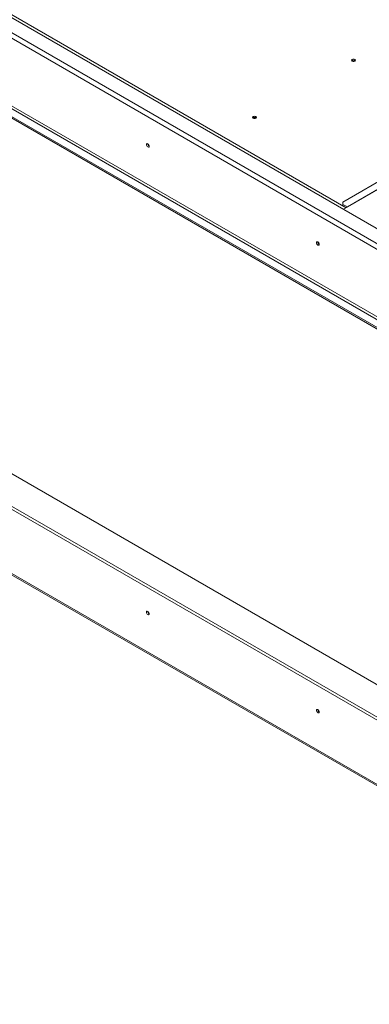
# Model space of a CAD drawing. Units: millimetres. Extents: x -1 to 592, y -17 to 298.
# Drawn here: x 215 to 235, y 15 to 72 of the extents above; entities that cross this region are included whole.
import ezdxf

# ---------------------------------------------------------------- set-up
doc = ezdxf.new("R2010")
doc.units = ezdxf.units.MM

msp = doc.modelspace()

# ---------------------------------------------------------------- linework, layer by layer
at = {"color": 7, "linetype": 'Continuous', "lineweight": 15}
for p, q in [((257.571, 46.163), (168.694, 97.47)), ((258.207, 46.653), (169.543, 97.837)), ((168.553, 97.225), (257.429, 45.918)), ((169.702, 92.54), (257.359, 41.937)), ((169.773, 92.663), (257.429, 42.06)), ((169.313, 92.316), (257.643, 41.324)), ((169.313, 92.234), (257.643, 41.242)), ((234.054, 60.775), (196.666, 82.359)), ((257.645, 20.901), (171.084, 70.871)), ((169.469, 69.938), (257.645, 19.035)), ((169.469, 69.775), (257.645, 18.872)), ((247.257, 68.839), (233.858, 61.103)), ((247.81, 68.733), (234.128, 60.834)), ((247.825, 68.725), (234.142, 60.826)), ((168.553, 66.617), (257.429, 15.31)), ((168.594, 66.525), (257.471, 15.218)), ((233.858, 61.103), (233.857, 60.957)), ((233.857, 60.957), (233.863, 60.885)), ((233.857, 60.957), (234.128, 60.834)), ((233.899, 60.686), (234.142, 60.826)), ((233.971, 60.823), (234.064, 60.781))]:
    msp.add_line(p, q, dxfattribs=at)
at = {"color": 8, "linetype": 'Continuous', "lineweight": 15}
msp.add_line((234.129, 60.818), (234.128, 60.834), dxfattribs=at)
at = {"color": 7, "linetype": 'Continuous', "lineweight": 15, "flags": 128}
for points in [[(234.392, 69.255), (234.368, 69.234), (234.36, 69.21), (234.368, 69.185), (234.392, 69.165), (234.427, 69.151), (234.47, 69.146), (234.512, 69.151), (234.547, 69.165), (234.571, 69.185), (234.58, 69.21), (234.571, 69.234), (234.547, 69.255), (234.512, 69.268), (234.47, 69.273), (234.427, 69.268), (234.392, 69.255)], [(234.487, 69.147), (234.47, 69.148), (234.452, 69.147)], [(228.735, 65.989), (228.711, 65.968), (228.703, 65.944), (228.711, 65.92), (228.735, 65.899), (228.771, 65.885), (228.813, 65.881), (228.855, 65.885), (228.89, 65.899), (228.914, 65.92), (228.923, 65.944), (228.914, 65.968), (228.89, 65.989), (228.855, 66.003), (228.813, 66.008), (228.771, 66.003), (228.735, 65.989)], [(228.83, 65.881), (228.813, 65.882), (228.795, 65.881)], [(222.792, 64.297), (222.786, 64.335), (222.769, 64.374), (222.744, 64.408), (222.714, 64.432), (222.684, 64.442), (222.659, 64.437), (222.642, 64.418), (222.636, 64.387), (222.642, 64.349), (222.659, 64.31), (222.684, 64.276), (222.714, 64.252), (222.744, 64.242), (222.769, 64.247), (222.786, 64.266), (222.792, 64.297)], [(232.514, 58.684), (232.508, 58.722), (232.492, 58.761), (232.466, 58.795), (232.437, 58.819), (232.407, 58.829), (232.382, 58.824), (232.365, 58.805), (232.359, 58.774), (232.365, 58.736), (232.382, 58.697), (232.407, 58.663), (232.437, 58.639), (232.466, 58.629), (232.492, 58.634), (232.508, 58.653), (232.514, 58.684)], [(222.792, 37.555), (222.786, 37.593), (222.769, 37.632), (222.744, 37.666), (222.714, 37.69), (222.684, 37.7), (222.659, 37.695), (222.642, 37.676), (222.636, 37.645), (222.642, 37.607), (222.659, 37.568), (222.684, 37.534), (222.714, 37.51), (222.744, 37.5), (222.769, 37.505), (222.786, 37.524), (222.792, 37.555)], [(232.514, 31.942), (232.508, 31.98), (232.492, 32.019), (232.466, 32.053), (232.437, 32.077), (232.407, 32.087), (232.382, 32.083), (232.365, 32.063), (232.359, 32.032), (232.365, 31.994), (232.382, 31.956), (232.407, 31.922), (232.437, 31.897), (232.466, 31.887), (232.492, 31.892), (232.508, 31.911), (232.514, 31.942)]]:
    msp.add_lwpolyline(points, dxfattribs=at)
at = {"color": 7, "linetype": 'Continuous', "lineweight": 15}
for centre, radius, start, end in [((234.47, 69.067), 0.148, 49.3773, 130.6227), ((234.47, 69.072), 0.14, 48.1475, 131.8524), ((228.813, 65.801), 0.148, 49.3767, 130.6233), ((228.813, 65.806), 0.14, 48.0987, 131.9013), ((222.864, 64.429), 0.157, 177.5896, 242.405), ((222.861, 64.426), 0.15, 177.3033, 242.2099), ((234.055, 60.676), 0.174, 59.9292, 65.4137), ((232.587, 58.816), 0.157, 177.5896, 242.405), ((232.583, 58.814), 0.15, 177.2586, 242.6398), ((222.864, 37.687), 0.157, 177.7403, 242.0974), ((222.86, 37.685), 0.15, 177.2708, 242.5207), ((232.587, 32.074), 0.157, 177.7403, 242.0974), ((232.583, 32.072), 0.15, 177.3311, 241.9368)]:
    msp.add_arc(centre, radius, start, end, dxfattribs=at)

doc.saveas('drawing.dxf')
